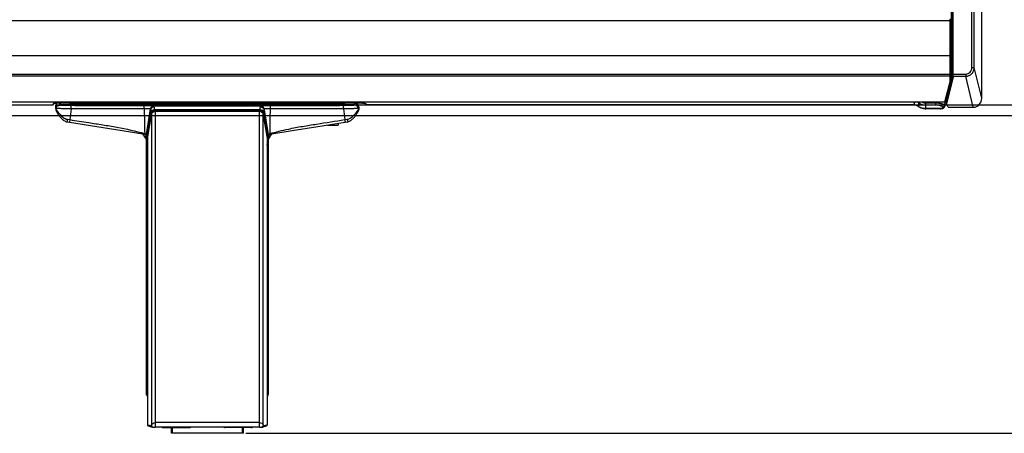
# Model space of a CAD drawing. Units: millimetres. Extents: x 0 to 1189, y 0 to 841.
# Drawn here: x 499 to 561, y 308 to 334 of the extents above; entities that cross this region are included whole.
import ezdxf

# ---------------------------------------------------------------- set-up
doc = ezdxf.new("R2010")
doc.units = ezdxf.units.MM
doc.header["$LTSCALE"] = 65.395
doc.layers.get('0').update_dxf_attribs({"linetype": 'CONTINUOUS'})
doc.layers.add('7_ALL_FEATURES', color=7, linetype='CONTINUOUS')
doc.layers.add('DEF_DRAFT_DIM', color=7, linetype='CONTINUOUS')
doc.styles.get("Standard").update_dxf_attribs({"font": 'txt', "width": 0.8})
doc.dimstyles.new('DIMSTYLE_2', dxfattribs={"dimtxt": 3, "dimasz": 3, "dimexe": 0.8, "dimexo": 0.2, "dimgap": 0.75, "dimtad": 1, "dimdec": 0, "dimlfac": 3.333333, "dimdsep": 46, "dimtxsty": 'Standard', "dimblk": 'OPEN', "dimblk1": 'OPEN', "dimblk2": 'OPEN', "dimcen": 0.09, "dimazin": 2, "dimtp": 0.8, "dimtm": 0.8, "dimtfac": 1, "dimtdec": 0, "dimtofl": 0, "dimtmove": 0, "dimatfit": 3, "dimldrblk": 'OPEN', "dimfxl": 1, "dimtolj": 1, "dimarcsym": 0})
doc.dimstyles.new('DIMSTYLE_3', dxfattribs={"dimtxt": 3, "dimasz": 3, "dimexe": 0.8, "dimexo": 0.2, "dimgap": 0.75, "dimtad": 1, "dimlfac": 3.333333, "dimdsep": 46, "dimtxsty": 'Standard', "dimblk": 'OPEN', "dimblk1": 'OPEN', "dimblk2": 'OPEN', "dimcen": 0.09, "dimazin": 2, "dimtp": 0.8, "dimtm": 0.8, "dimtfac": 1, "dimtofl": 0, "dimtmove": 0, "dimatfit": 3, "dimldrblk": 'OPEN', "dimfxl": 1, "dimtolj": 1, "dimarcsym": 0})

# ---------------------------------------------------------------- blocks, each defined once
blk = doc.blocks.new('_OPEN')
at = {"color": 0, "linetype": 'ByBlock'}
for p, q in [((0, 0), (-1, 0.117)), ((-1, -0.117), (0, 0)), ((-1, 0), (0, 0))]:
    blk.add_line(p, q, dxfattribs=at)
blk = doc.blocks.new('*D2')
at = {"layer": 'DEF_DRAFT_DIM', "color": 2, "linetype": 'Continuous', "transparency": 16777216}
for p, q in [((559.29, 579.208), (601.875, 579.208)), ((601.075, 579.208), (601.075, 453.523)), ((601.075, 327.839), (601.075, 453.523)), ((344.927, 327.839), (601.875, 327.839))]:
    blk.add_line(p, q, dxfattribs=at)
at = {"layer": 'DEF_DRAFT_DIM', "color": 2, "linetype": 'Continuous', "transparency": 16777216, "xscale": 3, "yscale": 3, "zscale": 3}
for p, rotation in [((601.075, 579.208), 90), ((601.075, 327.839), 270)]:
    blk.add_blockref('_OPEN', p, dxfattribs=dict(at, rotation=rotation))
blk = doc.blocks.new('*D3')
at = {"layer": 'DEF_DRAFT_DIM', "color": 2, "linetype": 'Continuous', "transparency": 16777216}
for p, q in [((559.29, 579.208), (582.179, 579.208)), ((581.379, 579.208), (581.379, 453.853)), ((581.379, 328.499), (581.379, 453.853)), ((501.741, 328.499), (582.179, 328.499))]:
    blk.add_line(p, q, dxfattribs=at)
at = {"layer": 'DEF_DRAFT_DIM', "color": 2, "linetype": 'Continuous', "transparency": 16777216, "xscale": 3, "yscale": 3, "zscale": 3}
for p, rotation in [((581.379, 579.208), 90), ((581.379, 328.499), 270)]:
    blk.add_blockref('_OPEN', p, dxfattribs=dict(at, rotation=rotation))
blk = doc.blocks.new('*D4')
at = {"layer": 'DEF_DRAFT_DIM', "color": 2, "linetype": 'Continuous', "transparency": 16777216}
for p, q in [((559.29, 579.208), (621.051, 579.208)), ((621.051, 579.208), (622.601, 579.208)), ((621.801, 579.208), (621.801, 443.573)), ((621.801, 307.939), (621.801, 443.573)), ((513.618, 307.939), (621.051, 307.939)), ((621.051, 307.939), (622.601, 307.939))]:
    blk.add_line(p, q, dxfattribs=at)
at = {"layer": 'DEF_DRAFT_DIM', "color": 2, "linetype": 'Continuous', "transparency": 16777216, "xscale": 3, "yscale": 3, "zscale": 3}
for p, rotation in [((621.801, 579.208), 90), ((621.801, 307.939), 270)]:
    blk.add_blockref('_OPEN', p, dxfattribs=dict(at, rotation=rotation))

msp = doc.modelspace()

# ---------------------------------------------------------------- linework, layer by layer
at = {"color": 7, "linetype": 'Continuous'}
for p in [(518.7191, 327.239), (519.3844, 327.3436)]:
    msp.add_line(p, (519.3844, 327.239), dxfattribs=at)
at = {"layer": '7_ALL_FEATURES', "color": 9, "linetype": 'Continuous'}
for p, q in [((559.0119, 330.8368), (559.0119, 578.2029)), ((559.1613, 330.8368), (559.1613, 578.2029)), ((557.7456, 331.409), (557.7456, 577.2652)), ((557.781, 330.4347), (557.781, 577.3006)), ((557.841, 330.4347), (557.841, 577.3006)), ((125.3074, 333.779), (557.7214, 333.779)), ((557.6614, 330.01), (557.6614, 333.869)), ((125.3074, 331.5941), (557.7214, 331.5941)), ((559.0119, 330.8368), (559.1613, 330.8368)), ((559.6282, 328.9143), (559.1613, 330.8368)), ((125.3074, 330.4347), (557.7214, 330.4347)), ((557.6614, 330.2934), (125.3674, 330.2934)), ((557.8335, 330.2385), (557.4216, 328.557)), ((557.781, 330.4347), (558.6318, 330.4347)), ((557.8335, 330.2385), (557.8389, 330.2934)), ((557.8389, 330.2934), (558.6318, 330.2934)), ((558.6318, 330.4347), (558.6318, 330.2934)), ((559.1019, 328.3576), (558.6318, 330.2934)), ((557.3188, 328.7391), (557.3079, 328.4872)), ((557.2987, 328.6648), (345.4017, 328.6648)), ((501.5433, 328.5234), (501.5411, 328.499)), ((501.7391, 328.2246), (501.738, 328.211)), ((501.7391, 328.4349), (501.7391, 328.2246)), ((501.7446, 328.2693), (501.7446, 328.4793)), ((501.9108, 328.6225), (501.9108, 328.6249)), ((501.9109, 328.6249), (520.808, 328.6249)), ((501.9828, 328.48), (501.9828, 328.6225)), ((502.036, 328.6225), (502.0104, 328.5124)), ((502.036, 328.6225), (502.0104, 328.5124)), ((502.6974, 328.2468), (502.6153, 327.5761)), ((507.2665, 328.4631), (502.6974, 328.4631)), ((502.6974, 328.2468), (502.6974, 328.4631)), ((507.2665, 328.2468), (502.6974, 328.2468)), ((519.4894, 328.6152), (502.9294, 328.6152)), ((502.9294, 328.4638), (502.9294, 328.6152)), ((519.4894, 328.5538), (502.9294, 328.5538)), ((507.2665, 328.2468), (507.2665, 328.4631)), ((507.3994, 326.651), (507.6657, 328.2456)), ((507.8959, 328.4503), (508.5094, 328.4503)), ((514.515, 328.1921), (507.9038, 328.1921)), ((507.9038, 328.1112), (507.9038, 328.1921)), ((508.5094, 328.4472), (508.5094, 328.455)), ((508.7194, 328.46), (513.6994, 328.46)), ((508.7194, 328.46), (508.7194, 328.4235)), ((508.7194, 328.4216), (508.7194, 328.4235)), ((513.6994, 328.4216), (508.7194, 328.4216)), ((513.6994, 328.4216), (513.6994, 328.46)), ((513.9094, 328.455), (513.9094, 328.4472)), ((513.9094, 328.4503), (514.5208, 328.4503)), ((514.515, 328.1112), (514.515, 328.1921)), ((514.7532, 328.2456), (515.0194, 326.6509)), ((519.7215, 328.4631), (515.153, 328.4631)), ((515.153, 328.2468), (515.153, 328.4631)), ((519.7215, 328.2468), (515.153, 328.2468)), ((519.4894, 328.4638), (519.4894, 328.6152)), ((519.7215, 328.2468), (519.7215, 328.4631)), ((519.7215, 328.2468), (519.8036, 327.5761)), ((520.4084, 328.5124), (520.3829, 328.6225)), ((520.4084, 328.5124), (520.3829, 328.6225)), ((520.4069, 328.6011), (520.4012, 328.6225)), ((520.4084, 328.5953), (520.4012, 328.6225)), ((520.4084, 328.5953), (520.4069, 328.6011)), ((520.4361, 328.5957), (520.4361, 328.48)), ((520.6743, 328.3852), (520.6743, 328.385)), ((520.6743, 328.385), (520.6743, 328.2693)), ((520.6791, 328.2236), (520.6798, 328.2246)), ((520.6798, 328.3222), (520.6798, 328.3406)), ((520.6798, 328.3223), (520.6798, 328.3406)), ((520.6798, 328.2634), (520.6798, 328.3222)), ((520.6798, 328.2246), (520.6808, 328.2107)), ((520.8081, 328.6249), (520.8081, 328.6225)), ((521.1756, 328.5234), (521.1777, 328.499)), ((555.6957, 328.3778), (555.3965, 328.5473)), ((555.625, 328.6613), (555.6957, 328.6197)), ((555.6957, 328.3778), (555.6957, 328.6197)), ((556.1256, 328.6238), (556.7327, 328.6238)), ((556.1256, 328.2576), (556.1256, 328.6238)), ((556.1256, 328.5037), (556.7318, 328.5037)), ((557.0257, 328.2655), (556.1256, 328.2655)), ((557.0257, 328.2576), (557.0257, 328.2655)), ((557.1756, 328.3671), (557.1918, 328.3343)), ((557.3079, 328.4872), (557.3241, 328.4544)), ((557.3241, 328.4544), (557.3269, 328.499)), ((557.4139, 328.5738), (557.4107, 328.499)), ((502.4588, 327.5999), (502.6153, 327.5762)), ((507.6669, 328.0124), (507.3994, 326.5369)), ((507.7261, 327.9765), (507.4617, 326.5179)), ((507.718, 327.9179), (507.718, 308.4508)), ((514.515, 328.1112), (507.9038, 328.1112)), ((507.9549, 328.0975), (507.9549, 308.609)), ((514.4639, 308.609), (514.4639, 328.0975)), ((514.9571, 326.5179), (514.6927, 327.9765)), ((514.7009, 308.4592), (514.7009, 327.9179)), ((515.0194, 326.5369), (514.752, 328.0124)), ((519.8036, 327.5761), (519.96, 327.5999)), ((507.4118, 326.3456), (507.3839, 326.6552)), ((507.4496, 326.3394), (507.446, 326.3577)), ((507.4708, 326.5542), (507.4708, 308.476)), ((514.9481, 326.5542), (514.9481, 308.476)), ((515.0315, 326.6548), (515.0039, 326.3477)), ((515.0762, 326.6856), (515.1165, 326.701)), ((515.1165, 326.701), (515.1302, 326.7062)), ((515.1865, 326.6344), (515.2187, 326.6857)), ((515.1865, 326.6343), (515.2187, 326.6853)), ((507.4708, 308.476), (507.527, 308.4571)), ((514.4639, 308.609), (507.9549, 308.609)), ((514.85, 308.4431), (514.9481, 308.476)), ((508.4626, 308.3256), (508.4626, 308.3011)), ((509.0383, 307.9389), (509.0383, 308.3011)), ((510.091, 308.3256), (510.091, 308.3011)), ((512.3279, 308.3011), (512.3279, 308.3256)), ((513.4183, 307.9389), (513.4183, 308.3011)), ((513.9563, 308.3011), (513.9563, 308.3256))]:
    msp.add_line(p, q, dxfattribs=at)
at = {"layer": '7_ALL_FEATURES', "color": 7, "linetype": 'Continuous'}
for p, q in [((559.6282, 328.9143), (559.6282, 578.6698)), ((557.7214, 330.2963), (557.7214, 333.809)), ((557.7214, 331.409), (557.7736, 331.409)), ((557.7736, 330.2948), (557.7736, 331.409)), ((557.7214, 330.6411), (557.7736, 330.6411)), ((557.7736, 330.6411), (557.7659, 330.5162)), ((557.6614, 330.01), (557.2987, 328.6648)), ((557.7736, 330.2948), (557.3825, 328.698)), ((557.7214, 330.5162), (557.7659, 330.5162)), ((557.7214, 330.4896), (557.7659, 330.5162)), ((557.7736, 330.2952), (557.7789, 330.3499)), ((557.3825, 328.698), (557.3825, 328.9755)), ((557.2968, 328.6613), (345.4018, 328.6613)), ((345.5421, 328.499), (501.5413, 328.499)), ((501.6022, 328.5664), (501.6011, 328.5538)), ((501.6172, 328.5756), (501.6352, 328.5835)), ((501.7391, 328.4349), (501.738, 328.4166)), ((501.738, 328.4166), (501.738, 328.2056)), ((501.738, 328.211), (501.738, 328.2063)), ((501.738, 328.2056), (501.7387, 328.1912)), ((501.7446, 328.4793), (501.7391, 328.4349)), ((501.7446, 328.2693), (501.7391, 328.2246)), ((501.7446, 328.4793), (501.7446, 328.4795)), ((501.9108, 328.6225), (520.8081, 328.6225)), ((502.0104, 328.5124), (502.0104, 328.6225)), ((502.6294, 328.4709), (502.6294, 328.5854)), ((502.9294, 328.4638), (519.4894, 328.4638)), ((507.6573, 328.1864), (507.3994, 326.6508)), ((513.6994, 328.4235), (508.7194, 328.4235)), ((514.7618, 328.1852), (515.0194, 326.6508)), ((519.7894, 328.5854), (519.7894, 328.4709)), ((520.4084, 328.5954), (520.4012, 328.6225)), ((520.4084, 328.5124), (520.4084, 328.5953)), ((520.6743, 328.385), (520.6798, 328.3406)), ((520.6743, 328.2693), (520.6798, 328.2246)), ((520.6798, 328.3406), (520.6809, 328.3223)), ((520.6808, 328.2107), (520.6809, 328.2063)), ((520.6809, 328.3223), (520.6809, 328.2062)), ((520.6809, 328.3223), (520.6809, 328.3222)), ((521.1167, 328.5664), (521.1197, 328.5639)), ((521.1167, 328.5664), (521.1178, 328.5538)), ((555.4695, 328.499), (521.1777, 328.499)), ((555.3965, 328.5473), (555.4421, 328.6613)), ((555.6936, 328.372), (555.4045, 328.5359)), ((557.0257, 328.2576), (556.1256, 328.2576)), ((556.7327, 328.6238), (556.7326, 328.6613)), ((557.3269, 328.499), (557.4502, 328.499)), ((557.3289, 328.4418), (557.3323, 328.4956)), ((557.52, 328.3576), (557.4216, 328.557)), ((557.52, 328.3576), (559.1019, 328.3576)), ((507.4708, 326.5542), (507.718, 327.9179)), ((507.9549, 328.0975), (514.4639, 328.0975)), ((514.7009, 327.9179), (514.9481, 326.5542)), ((502.4595, 327.4343), (502.592, 327.4132)), ((519.8269, 327.4132), (519.9593, 327.4343)), ((507.153, 326.6932), (507.1562, 326.6886)), ((507.3562, 326.3889), (507.4404, 326.2622)), ((507.3994, 326.5369), (507.3994, 326.6508)), ((507.3994, 326.5369), (507.401, 326.531)), ((507.3994, 310.4395), (507.3994, 326.3238)), ((507.401, 326.531), (507.4689, 326.4138)), ((507.4143, 326.4896), (507.4123, 326.5117)), ((507.4143, 326.4896), (507.4123, 326.5115)), ((507.456, 326.0367), (507.4143, 326.4896)), ((507.4382, 326.2762), (507.4383, 326.2744)), ((507.4689, 326.5329), (507.4708, 326.5542)), ((507.4689, 326.5329), (507.4689, 308.4683)), ((514.9481, 326.5542), (514.95, 326.5329)), ((514.95, 326.5329), (514.95, 308.4683)), ((514.95, 326.4138), (515.0179, 326.531)), ((515.0037, 326.48), (514.9628, 326.0363)), ((515.0066, 326.5118), (515.0037, 326.48)), ((515.0194, 326.5369), (515.0179, 326.531)), ((515.0194, 326.5369), (515.0194, 326.6508)), ((515.0194, 326.3352), (515.0194, 310.4395)), ((515.1631, 326.5697), (515.2352, 326.6883)), ((507.456, 326.0367), (507.4561, 326.0359)), ((514.9628, 326.0363), (514.9628, 326.0357)), ((507.8193, 308.3274), (507.8199, 308.3274)), ((507.926, 308.3256), (507.9545, 308.3256)), ((514.4684, 308.3256), (507.9545, 308.3256)), ((508.3728, 308.323), (508.4148, 308.3089)), ((508.4626, 308.3011), (510.091, 308.3011)), ((508.9783, 307.9403), (508.9783, 308.3011)), ((513.4183, 307.9389), (509.0383, 307.9389)), ((513.9563, 308.3011), (512.3279, 308.3011)), ((513.4783, 307.9403), (513.4783, 308.3011)), ((514.0461, 308.323), (514.004, 308.3089)), ((514.4684, 308.3256), (514.4873, 308.3257)), ((514.6971, 308.3399), (514.9079, 308.4106))]:
    msp.add_line(p, q, dxfattribs=at)
for points in [[(501.5996, 328.5646), (501.5993, 328.5641), (501.5998, 328.5645)], [(501.5998, 328.5645), (501.6054, 328.5688), (501.6172, 328.5756)], [(501.6352, 328.5835), (501.6594, 328.5918), (501.6894, 328.5999), (501.7249, 328.6072), (501.7654, 328.6135), (501.8104, 328.6183), (501.8589, 328.6214), (501.9108, 328.6225)], [(501.7387, 328.1912), (501.7419, 328.1723), (501.7464, 328.1564), (501.7506, 328.1457), (501.7538, 328.1385), (501.7567, 328.1324), (501.7599, 328.1261), (501.7635, 328.1191), (501.7677, 328.1111), (501.7727, 328.102), (501.7783, 328.0917), (501.7848, 328.0801), (501.7921, 328.0673), (501.8002, 328.0532), (501.8092, 328.0378), (501.8193, 328.0207), (501.8308, 328.0018), (501.8437, 327.9808), (501.8579, 327.9582), (501.8732, 327.9343), (501.8898, 327.9092), (501.9077, 327.8829), (501.9268, 327.8556), (501.9472, 327.8273), (501.969, 327.7981), (501.9922, 327.7682), (502.017, 327.7378), (502.0434, 327.7069), (502.0715, 327.6757), (502.1015, 327.6445), (502.1337, 327.6133), (502.1683, 327.5824), (502.2058, 327.5521), (502.2466, 327.5229), (502.2911, 327.4955), (502.3397, 327.4709), (502.3929, 327.4504), (502.4508, 327.4358), (502.4595, 327.4343)], [(501.8119, 328.6184), (501.8084, 328.6151), (501.7856, 328.587), (501.7661, 328.5533), (501.7513, 328.5135), (501.7446, 328.4795)], [(508.7194, 328.4235), (508.6858, 328.424), (508.6572, 328.4252), (508.6318, 328.427), (508.61, 328.429), (508.5921, 328.4312), (508.5781, 328.4332), (508.5683, 328.4349), (508.5625, 328.4361), (508.5613, 328.4364)], [(513.8568, 328.4362), (513.8577, 328.4364), (513.8562, 328.4361), (513.8509, 328.435), (513.842, 328.4334), (513.8298, 328.4316), (513.8147, 328.4297), (513.7968, 328.4278), (513.776, 328.4261), (513.7527, 328.4247), (513.727, 328.4238), (513.6995, 328.4235)], [(519.9593, 327.4343), (520.0027, 327.4436), (520.0511, 327.4592), (520.0963, 327.4789), (520.1379, 327.5013), (520.176, 327.5254), (520.2113, 327.5508), (520.2441, 327.577), (520.2747, 327.6037), (520.3035, 327.6307), (520.3305, 327.6579), (520.356, 327.6851), (520.3801, 327.7122), (520.4029, 327.739), (520.4245, 327.7656), (520.445, 327.7917), (520.4643, 327.8172), (520.4826, 327.8422), (520.4998, 327.8665), (520.5161, 327.89), (520.5314, 327.9127), (520.5457, 327.9345), (520.5591, 327.9553), (520.5716, 327.9751), (520.5832, 327.9938), (520.5938, 328.0113), (520.6035, 328.0274), (520.6123, 328.0423), (520.6203, 328.0561), (520.6276, 328.0687), (520.6341, 328.0803), (520.64, 328.0908), (520.6453, 328.1004), (520.65, 328.1091), (520.6541, 328.1168), (520.6577, 328.1236), (520.6608, 328.1297), (520.6636, 328.1354), (520.6664, 328.1414), (520.6696, 328.1489), (520.6734, 328.1592), (520.6771, 328.1726), (520.6799, 328.1892), (520.6809, 328.2062)], [(520.6743, 328.3852), (520.668, 328.4178), (520.6539, 328.4566), (520.6354, 328.4896), (520.6137, 328.5173), (520.5896, 328.5405), (520.5634, 328.5596), (520.5355, 328.5747), (520.508, 328.5854), (520.4839, 328.5919), (520.4649, 328.5955), (520.449, 328.5976), (520.4336, 328.5992), (520.4171, 328.6005), (520.4069, 328.6011)], [(520.8081, 328.6225), (520.8598, 328.6214), (520.9087, 328.6183), (520.9541, 328.6134), (520.995, 328.607), (521.0308, 328.5995), (521.0609, 328.5914), (521.0849, 328.583), (521.1026, 328.5751), (521.114, 328.5685), (521.1167, 328.5664)], [(555.6936, 328.372), (555.7346, 328.3502), (555.8187, 328.3135), (555.9057, 328.2859), (555.9949, 328.2675), (556.0851, 328.2586), (556.1256, 328.2576)], [(557.0257, 328.2576), (557.0716, 328.2594), (557.1156, 328.2645), (557.1581, 328.2732), (557.1966, 328.2852), (557.23, 328.3003), (557.2588, 328.3184), (557.2834, 328.3401), (557.3035, 328.3655), (557.3181, 328.3939), (557.3268, 328.4242), (557.3289, 328.4418)], [(502.592, 327.4132), (504.2948, 327.1455), (505.8952, 326.8934)], [(505.8952, 326.8934), (507.3061, 326.6688), (507.3291, 326.665), (507.3498, 326.6615), (507.3675, 326.6583), (507.3817, 326.6557), (507.3921, 326.6536), (507.3981, 326.6522), (507.3988, 326.652)], [(515.1278, 326.6713), (516.5232, 326.8933), (518.1219, 327.1451), (519.8269, 327.4132)], [(507.1562, 326.6885), (507.2585, 326.5356), (507.3562, 326.3889)], [(514.985, 326.279), (515.0724, 326.4218), (515.1631, 326.5697)], [(507.4561, 326.0359), (507.4576, 326.023), (507.4637, 325.9939), (507.4689, 325.9787)], [(514.95, 325.979), (514.9555, 325.9951), (514.9619, 326.0274), (514.9628, 326.0357)], [(507.4689, 308.4683), (507.4707, 308.4534), (507.4788, 308.4352), (507.4909, 308.4217), (507.5037, 308.4135), (507.5109, 308.4106)], [(514.908, 308.4106), (514.9148, 308.4134), (514.9276, 308.4214), (514.9398, 308.4347), (514.948, 308.4528), (514.95, 308.4683)], [(507.5109, 308.4106), (507.6895, 308.3507), (507.7038, 308.3459), (507.7175, 308.3413), (507.739, 308.3352), (507.7769, 308.3302), (507.8199, 308.3274)], [(507.8193, 308.3274), (507.8394, 308.3266), (507.8664, 308.3261), (507.926, 308.3256)], [(514.4873, 308.3257), (514.5645, 308.3269), (514.5844, 308.3275), (514.5918, 308.3278)], [(514.5917, 308.3278), (514.6383, 308.3302), (514.6752, 308.3342), (514.6971, 308.3399)]]:
    msp.add_lwpolyline(points, dxfattribs=at)
for centre, radius, start, end in [((557.6614, 333.809), 0.06, 0, 90), ((501.5413, 328.559), 0.06, 270, 355), ((521.1775, 328.559), 0.06, 185, 270.198413), ((508.4626, 308.4511), 0.15, 251.485655, 270), ((510.091, 308.4511), 0.15, 270, 303.114009), ((512.3279, 308.4511), 0.15, 236.883209, 270), ((513.9563, 308.4511), 0.15, 270, 288.49738)]:
    msp.add_arc(centre, radius, start, end, dxfattribs=at)
at = {"layer": '7_ALL_FEATURES', "color": 9, "linetype": 'Continuous'}
for centre, radius, start, end in [((557.6678, 330.35), 0.0536, 346.393262, 359.961508), ((501.5477, 328.5807), 0.0555, 343.747405, 354.977603), ((501.768, 328.1758), 0.4345, 107.433336, 108.371417), ((501.9836, 328.4499), 0.2408, 161.086325, 172.972737), ((501.9819, 328.4504), 0.2391, 157.508522, 161.080001), ((502.6974, 359.0605), 30.5973, 269.872263, 270.000065), ((593.1368, 328.9643), 85.8733, 180.478697, 181.507609), ((422.9111, 328.8412), 92.2437, 358.673461, 359.630851), ((519.7215, 359.0603), 30.5972, 269.999936, 270.127745), ((520.4356, 328.355), 0.2409, 48.820038, 62.047179), ((520.4369, 328.3567), 0.2387, 47.926452, 48.795837), ((520.4354, 328.3551), 0.2409, 34.538879, 47.903756), ((520.4357, 328.3555), 0.2405, 22.270846, 34.498436), ((520.437, 328.3561), 0.239, 18.941218, 22.251983), ((520.4352, 328.2398), 0.2409, 7.031447, 20.809402), ((520.4353, 328.3556), 0.2408, 7.027315, 18.934948), ((520.9511, 328.1765), 0.4338, 71.639695, 72.516857), ((521.1713, 328.5807), 0.0557, 185.03692, 197.943613), ((557.0261, 328.7238), 0.4583, 269.952992, 275.969525), ((557.1924, 328.4715), 0.1329, 329.271468, 341.021223), ((557.1978, 328.4696), 0.1272, 341.05074, 353.144503), ((507.2347, 326.741), 0.0944, 210.653028, 213.766584), ((444.1192, 282.4269), 77.0376, 34.756751, 35.069498), ((512.6332, 339.6363), 13.9899, 247.560557, 247.674741), ((507.5885, 326.3594), 0.1773, 184.474599, 198.745115), ((507.5866, 326.3589), 0.1753, 198.792072, 208.823179), ((507.2897, 326.2576), 0.1501, 18.843392, 25.444421), ((507.5858, 326.3584), 0.1744, 208.829775, 213.514405), ((478.3112, 320.5251), 29.7128, 11.093271, 11.284627), ((511.0598, 328.5293), 4.1221, 209.206652, 209.406038), ((554.7266, 318.4281), 40.5369, 168.720394, 168.88621), ((511.3522, 328.5333), 4.1301, 330.592377, 330.791787), ((514.8233, 326.3616), 0.1811, 334.326711, 341.172751), ((515.1325, 326.265), 0.1527, 156.53701, 161.293909), ((514.8213, 326.3621), 0.1832, 341.212748, 355.486334), ((515.0267, 326.6519), 0.00734, 178.090176, 188.368331), ((508.4626, 308.4509), 0.1498, 237.006101, 251.418166), ((513.9563, 308.4509), 0.1498, 288.581891, 303.015443)]:
    msp.add_arc(centre, radius, start, end, dxfattribs=at)
at = {"layer": '7_ALL_FEATURES', "color": 7, "linetype": 'Continuous'}
for centre, major_axis, ratio, start_param, end_param in [((557.6614, 330.0737), (0.058, 0.2315), 0.0671493, -1.8328146, -0.2620183), ((559.0862, 328.931), (-0.1358, 0.5591), 0.9386159, 2.9174725, 4.4592018), ((555.6752, 328.5376), (0.2791, -0.0078), 0.1354835, 3.0917182, 3.3917836), ((557.2968, 328.7213), (0, 0.06), 0.096289, -3.1415926, -2.7985687), ((557.4228, 328.6183), (-0.0332, 0.1017), 0.2239151, 0.6014229, 2.1429014)]:
    msp.add_ellipse(centre, major_axis=major_axis, ratio=ratio, start_param=start_param, end_param=end_param, dxfattribs=at)
at = {"layer": '7_ALL_FEATURES', "color": 9, "linetype": 'Continuous'}
for points, knots in [([(558.6318, 330.4347), (558.6827, 330.4347), (558.7858, 330.4567), (558.9535, 330.5775), (559.0119, 330.7366), (559.0119, 330.8368)], [0, 0, 0, 0, 0.251947, 0.5039806, 1, 1, 1, 1]), ([(558.6318, 330.2934), (558.7015, 330.294), (558.8424, 330.3236), (559.0182, 330.4466), (559.1337, 330.6268), (559.1608, 330.7672), (559.1613, 330.8368)], [0, 0, 0, 0, 0.2502721, 0.5004458, 0.7503549, 1, 1, 1, 1]), ([(557.6614, 330.2934), (557.6746, 330.2934), (557.7012, 330.3017), (557.7169, 330.3251), (557.7199, 330.3374)], [0, 0, 0, 0, 0.5090195, 1, 1, 1, 1]), ([(557.7789, 330.3499), (557.7793, 330.3543), (557.7808, 330.3825), (557.781, 330.4108), (557.781, 330.4347)], [0, 0, 0, 0, 0.1548509, 1, 1, 1, 1]), ([(557.7789, 330.3499), (557.7791, 330.3354), (557.7929, 330.3051), (557.8237, 330.2936), (557.8389, 330.2934)], [0, 0, 0, 0, 0.4896537, 1, 1, 1, 1]), ([(557.8389, 330.2934), (557.8393, 330.3007), (557.8407, 330.3478), (557.841, 330.3949), (557.841, 330.4347)], [0, 0, 0, 0, 0.1547209, 1, 1, 1, 1]), ([(501.5799, 328.566), (501.5747, 328.5629), (501.559, 328.5528), (501.5444, 328.5363), (501.5433, 328.5234)], [0, 0, 0, 0, 0.3196324, 1, 1, 1, 1]), ([(501.9109, 328.6249), (501.8853, 328.6249), (501.7936, 328.6219), (501.7011, 328.6102), (501.6378, 328.5903)], [0, 0, 0, 0, 0.2781679, 1, 1, 1, 1]), ([(501.7391, 328.2246), (501.7396, 328.2236), (501.7497, 328.2107), (501.7581, 328.1969), (501.7668, 328.1847)], [0, 0, 0, 0, 0.0714104, 1, 1, 1, 1]), ([(502.6974, 328.2468), (502.6355, 328.2487), (502.5141, 328.2523), (502.3378, 328.2572), (502.1753, 328.2615), (502.0329, 328.2651), (501.9292, 328.2675), (501.8605, 328.2687), (501.8204, 328.2696), (501.7894, 328.2694), (501.7657, 328.2709), (501.7535, 328.2684), (501.7454, 328.2707), (501.7446, 328.2693)], [0, 0, 0, 0, 0.1948988, 0.382298, 0.5550568, 0.7065016, 0.8307993, 0.8812361, 0.9232032, 0.9563125, 0.9802686, 0.9948602, 1, 1, 1, 1]), ([(501.7668, 328.1847), (501.8391, 328.0821), (501.9711, 327.9143), (502.1961, 327.7052), (502.364, 327.6144), (502.4588, 327.5999)], [0, 0, 0, 0, 0.4078205, 0.6885625, 1, 1, 1, 1]), ([(501.7854, 328.3765), (501.8071, 328.408), (501.8668, 328.4611), (501.9445, 328.48), (501.9828, 328.48)], [0, 0, 0, 0, 0.4999735, 1, 1, 1, 1]), ([(502.6292, 328.4632), (502.5451, 328.4634), (502.4237, 328.4642), (502.27, 328.4664), (502.1738, 328.4683), (502.0958, 328.4707), (502.0427, 328.473), (502.0119, 328.4752), (501.9961, 328.4764), (501.9887, 328.4781), (501.9828, 328.4789), (501.9828, 328.48)], [0, 0, 0, 0, 0.3897033, 0.5626529, 0.7128501, 0.8351237, 0.925358, 0.957511, 0.9806934, 0.9947799, 1, 1, 1, 1]), ([(502.6294, 328.5608), (502.6294, 328.5761), (502.6422, 328.608), (502.6741, 328.6208), (502.6894, 328.6208)], [0, 0, 0, 0, 0.4999509, 1, 1, 1, 1]), ([(502.6591, 328.5578), (502.6517, 328.5581), (502.6453, 328.5609), (502.6294, 328.5583), (502.6294, 328.5608)], [0, 0, 0, 0, 0.7431911, 1, 1, 1, 1]), ([(502.9294, 328.5538), (502.9017, 328.5538), (502.8116, 328.5542), (502.7215, 328.5547), (502.6591, 328.5578)], [0, 0, 0, 0, 0.3072429, 1, 1, 1, 1]), ([(502.9294, 328.6152), (502.8988, 328.6152), (502.8543, 328.6153), (502.7979, 328.6161), (502.7617, 328.6166), (502.733, 328.6179), (502.7093, 328.6177), (502.699, 328.6205), (502.6894, 328.6192), (502.6894, 328.6208)], [0, 0, 0, 0, 0.3823484, 0.5550795, 0.7065133, 0.8308146, 0.9232333, 0.9802613, 1, 1, 1, 1]), ([(507.8959, 328.4503), (507.8722, 328.4541), (507.8006, 328.4559), (507.665, 328.4606), (507.479, 328.4624), (507.3404, 328.4631), (507.2665, 328.4631)], [0, 0, 0, 0, 0.1144168, 0.3396151, 0.6476487, 1, 1, 1, 1]), ([(507.6614, 328.2473), (507.6166, 328.2456), (507.4849, 328.2469), (507.3533, 328.2464), (507.2665, 328.2468)], [0, 0, 0, 0, 0.3404246, 1, 1, 1, 1]), ([(507.6669, 328.0124), (507.6668, 328.0302), (507.666, 328.0878), (507.6635, 328.1458), (507.6571, 328.1852)], [0, 0, 0, 0, 0.3083797, 1, 1, 1, 1]), ([(507.6573, 328.1864), (507.6584, 328.1935), (507.6613, 328.2132), (507.6643, 328.2329), (507.6657, 328.2456)], [0, 0, 0, 0, 0.3561941, 1, 1, 1, 1]), ([(507.6614, 328.2473), (507.67, 328.3019), (507.7274, 328.4082), (507.841, 328.4501), (507.8959, 328.4503)], [0, 0, 0, 0, 0.5017758, 1, 1, 1, 1]), ([(507.6657, 328.2456), (507.6657, 328.2462), (507.6642, 328.2477), (507.6625, 328.2473), (507.6614, 328.2473)], [0, 0, 0, 0, 0.3323657, 1, 1, 1, 1]), ([(507.6657, 328.2456), (507.6747, 328.2999), (507.7336, 328.4053), (507.8473, 328.4457), (507.9024, 328.4457)], [0, 0, 0, 0, 0.4996358, 1, 1, 1, 1]), ([(507.9038, 328.1921), (507.8492, 328.1921), (507.7401, 328.1597), (507.6759, 328.0623), (507.6669, 328.0124)], [0, 0, 0, 0, 0.5181988, 1, 1, 1, 1]), ([(507.8943, 328.3822), (507.8954, 328.3897), (507.8982, 328.4108), (507.9011, 328.432), (507.9024, 328.4457)], [0, 0, 0, 0, 0.355121, 1, 1, 1, 1]), ([(507.9038, 328.1921), (507.9038, 328.2116), (507.903, 328.275), (507.9005, 328.3387), (507.8943, 328.3822)], [0, 0, 0, 0, 0.3071909, 1, 1, 1, 1]), ([(507.9024, 328.4457), (507.9025, 328.4467), (507.9006, 328.4496), (507.8976, 328.45), (507.8959, 328.4503)], [0, 0, 0, 0, 0.3773519, 1, 1, 1, 1]), ([(508.5094, 328.455), (508.5094, 328.457), (508.5216, 328.4549), (508.5343, 328.4585), (508.5637, 328.4579), (508.5843, 328.4588), (508.5964, 328.459)], [0, 0, 0, 0, 0.0681366, 0.2653689, 0.5817474, 1, 1, 1, 1]), ([(508.5962, 328.4282), (508.5835, 328.4296), (508.5622, 328.4326), (508.5336, 328.4375), (508.5196, 328.4421), (508.5094, 328.445), (508.5094, 328.4472)], [0, 0, 0, 0, 0.4264685, 0.7372393, 0.9269412, 1, 1, 1, 1]), ([(508.7194, 328.4216), (508.7083, 328.4216), (508.6672, 328.4222), (508.626, 328.4249), (508.5962, 328.4282)], [0, 0, 0, 0, 0.269559, 1, 1, 1, 1]), ([(508.5964, 328.459), (508.6058, 328.4592), (508.6468, 328.4598), (508.6878, 328.46), (508.7194, 328.46)], [0, 0, 0, 0, 0.2276836, 1, 1, 1, 1]), ([(513.6994, 328.46), (513.7119, 328.46), (513.7577, 328.4599), (513.8035, 328.4594), (513.8369, 328.4588)], [0, 0, 0, 0, 0.2711665, 1, 1, 1, 1]), ([(513.8292, 328.429), (513.8197, 328.4278), (513.7766, 328.4234), (513.7332, 328.4216), (513.6994, 328.4216)], [0, 0, 0, 0, 0.2202432, 1, 1, 1, 1]), ([(513.9094, 328.4472), (513.9094, 328.4451), (513.9001, 328.4423), (513.8871, 328.438), (513.8606, 328.4332), (513.8409, 328.4304), (513.8292, 328.429)], [0, 0, 0, 0, 0.073614, 0.2630352, 0.5732519, 1, 1, 1, 1]), ([(513.8369, 328.4588), (513.8471, 328.4585), (513.8643, 328.4577), (513.8889, 328.4581), (513.8994, 328.4551), (513.9094, 328.4566), (513.9094, 328.455)], [0, 0, 0, 0, 0.4216105, 0.7370377, 0.9324339, 1, 1, 1, 1]), ([(514.515, 328.1921), (514.5151, 328.2116), (514.5158, 328.275), (514.5184, 328.3387), (514.5245, 328.3822)], [0, 0, 0, 0, 0.3071911, 1, 1, 1, 1]), ([(514.752, 328.0124), (514.7429, 328.0623), (514.6787, 328.1597), (514.5696, 328.1921), (514.515, 328.1921)], [0, 0, 0, 0, 0.4816932, 1, 1, 1, 1]), ([(514.5208, 328.4503), (514.5196, 328.45), (514.5171, 328.4492), (514.5164, 328.4466), (514.5165, 328.4456)], [0, 0, 0, 0, 0.5616602, 1, 1, 1, 1]), ([(514.7532, 328.2456), (514.7441, 328.2998), (514.6852, 328.4052), (514.5715, 328.4456), (514.5165, 328.4456)], [0, 0, 0, 0, 0.4996332, 1, 1, 1, 1]), ([(514.5165, 328.4456), (514.5168, 328.4426), (514.5192, 328.4214), (514.5221, 328.4003), (514.5245, 328.3822)], [0, 0, 0, 0, 0.1446316, 1, 1, 1, 1]), ([(515.153, 328.4631), (515.0768, 328.4631), (514.9329, 328.4625), (514.742, 328.4614), (514.6079, 328.4558), (514.5405, 328.4548), (514.5208, 328.4503)], [0, 0, 0, 0, 0.3614267, 0.6826755, 0.9045157, 1, 1, 1, 1]), ([(514.7565, 328.2482), (514.7477, 328.3027), (514.6896, 328.4088), (514.5759, 328.4502), (514.5208, 328.4503)], [0, 0, 0, 0, 0.5008763, 1, 1, 1, 1]), ([(514.752, 328.0124), (514.752, 328.0302), (514.7528, 328.0878), (514.7554, 328.1458), (514.7618, 328.1852)], [0, 0, 0, 0, 0.3083786, 1, 1, 1, 1]), ([(514.7565, 328.2482), (514.7556, 328.2482), (514.7538, 328.248), (514.7531, 328.2462), (514.7532, 328.2456)], [0, 0, 0, 0, 0.5876283, 1, 1, 1, 1]), ([(514.7532, 328.2456), (514.7535, 328.2428), (514.756, 328.223), (514.759, 328.2033), (514.7616, 328.1864)], [0, 0, 0, 0, 0.1435327, 1, 1, 1, 1]), ([(515.153, 328.2468), (515.0621, 328.2467), (514.9301, 328.2461), (514.7976, 328.2517), (514.7565, 328.2482)], [0, 0, 0, 0, 0.6874966, 1, 1, 1, 1]), ([(519.7294, 328.6208), (519.7294, 328.6192), (519.7198, 328.6205), (519.7096, 328.6177), (519.6859, 328.6179), (519.6572, 328.6166), (519.621, 328.6161), (519.5645, 328.6153), (519.52, 328.6152), (519.4894, 328.6152)], [0, 0, 0, 0, 0.0197387, 0.0767667, 0.1691853, 0.2934867, 0.4449205, 0.6176516, 1, 1, 1, 1]), ([(519.7597, 328.5578), (519.7442, 328.557), (519.6541, 328.5543), (519.564, 328.5538), (519.4894, 328.5538)], [0, 0, 0, 0, 0.1724823, 1, 1, 1, 1]), ([(520.6743, 328.2693), (520.6735, 328.2707), (520.6653, 328.2684), (520.6532, 328.2709), (520.6295, 328.2694), (520.5984, 328.2696), (520.5584, 328.2687), (520.4896, 328.2675), (520.386, 328.2651), (520.2435, 328.2615), (520.081, 328.2572), (519.9048, 328.2523), (519.7833, 328.2487), (519.7215, 328.2468)], [0, 0, 0, 0, 0.0051397, 0.0197309, 0.0436858, 0.0767942, 0.1187599, 0.1691959, 0.293492, 0.4449359, 0.6176954, 0.8050984, 1, 1, 1, 1]), ([(519.7894, 328.5608), (519.7894, 328.5761), (519.7766, 328.608), (519.7447, 328.6208), (519.7294, 328.6208)], [0, 0, 0, 0, 0.4999509, 1, 1, 1, 1]), ([(519.7894, 328.5608), (519.7894, 328.5583), (519.7736, 328.5609), (519.7671, 328.5581), (519.7597, 328.5578)], [0, 0, 0, 0, 0.2568089, 1, 1, 1, 1]), ([(520.4361, 328.48), (520.4361, 328.4789), (520.4302, 328.4781), (520.4228, 328.4764), (520.407, 328.4752), (520.3762, 328.473), (520.323, 328.4707), (520.245, 328.4683), (520.1489, 328.4664), (519.9952, 328.4642), (519.8738, 328.4634), (519.7897, 328.4632)], [0, 0, 0, 0, 0.0052199, 0.019306, 0.0424874, 0.0746395, 0.1648714, 0.2871432, 0.4373392, 0.6102891, 1, 1, 1, 1]), ([(519.96, 327.5999), (520.0498, 327.6136), (520.2103, 327.6972), (520.432, 327.8968), (520.5629, 328.0603), (520.6361, 328.1622)], [0, 0, 0, 0, 0.3039506, 0.5799676, 1, 1, 1, 1]), ([(520.4093, 328.6003), (520.416, 328.5997), (520.4222, 328.5977), (520.4361, 328.5981), (520.4361, 328.5957)], [0, 0, 0, 0, 0.7397137, 1, 1, 1, 1]), ([(520.6604, 328.3254), (520.6435, 328.3698), (520.581, 328.4503), (520.4836, 328.48), (520.4361, 328.48)], [0, 0, 0, 0, 0.4999685, 1, 1, 1, 1]), ([(520.6361, 328.1622), (520.6417, 328.1699), (520.6561, 328.1903), (520.6705, 328.2107), (520.6791, 328.2236)], [0, 0, 0, 0, 0.3798249, 1, 1, 1, 1]), ([(520.808, 328.6249), (520.8336, 328.6249), (520.9255, 328.6219), (521.018, 328.6102), (521.0814, 328.5902)], [0, 0, 0, 0, 0.2782741, 1, 1, 1, 1]), ([(521.1392, 328.5658), (521.1444, 328.5628), (521.16, 328.5527), (521.1745, 328.5363), (521.1756, 328.5234)], [0, 0, 0, 0, 0.3193222, 1, 1, 1, 1]), ([(555.6936, 328.372), (555.6931, 328.3723), (555.6947, 328.375), (555.695, 328.3764), (555.6957, 328.3778)], [0, 0, 0, 0, 0.2611147, 1, 1, 1, 1]), ([(555.7221, 328.6611), (555.7193, 328.6565), (555.7106, 328.6426), (555.702, 328.6287), (555.6957, 328.6197)], [0, 0, 0, 0, 0.3311044, 1, 1, 1, 1]), ([(556.7323, 328.6238), (556.7328, 328.6109), (556.7332, 328.5708), (556.7328, 328.5308), (556.7318, 328.5037)], [0, 0, 0, 0, 0.322692, 1, 1, 1, 1]), ([(556.7318, 328.5037), (556.8311, 328.5033), (556.9686, 328.4889), (557.1166, 328.43), (557.1648, 328.3889), (557.1756, 328.3671)], [0, 0, 0, 0, 0.6236012, 0.8474425, 1, 1, 1, 1]), ([(556.7327, 328.6237), (556.8006, 328.6228), (556.9277, 328.6156), (557.099, 328.5882), (557.225, 328.55), (557.292, 328.5107), (557.3079, 328.4872)], [0, 0, 0, 0, 0.3380472, 0.6342397, 0.8586429, 1, 1, 1, 1]), ([(557.1918, 328.3343), (557.1949, 328.3281), (557.1936, 328.3116), (557.1748, 328.296), (557.1362, 328.2772), (557.1, 328.2707), (557.0737, 328.268)], [0, 0, 0, 0, 0.1399647, 0.2792127, 0.4713196, 1, 1, 1, 1]), ([(557.3079, 328.4872), (557.3042, 328.4562), (557.2713, 328.395), (557.2076, 328.3689), (557.1756, 328.3671)], [0, 0, 0, 0, 0.4934237, 1, 1, 1, 1]), ([(502.4588, 327.5999), (502.4553, 327.5798), (502.4498, 327.5423), (502.4469, 327.4898), (502.4479, 327.4578), (502.454, 327.4352), (502.4595, 327.4343)], [0, 0, 0, 0, 0.3635048, 0.6804323, 0.9005224, 1, 1, 1, 1]), ([(502.6152, 327.5762), (502.612, 327.5558), (502.6063, 327.518), (502.5991, 327.4727), (502.5956, 327.4436), (502.5924, 327.4272), (502.5934, 327.4199), (502.5909, 327.4134), (502.592, 327.4132)], [0, 0, 0, 0, 0.3748946, 0.7006717, 0.8271232, 0.9215963, 0.9800323, 1, 1, 1, 1]), ([(502.6153, 327.5761), (503.0073, 327.5145), (503.6932, 327.4062), (504.6734, 327.2537), (505.8487, 327.0655), (506.7196, 326.8628), (507.2932, 326.705)], [0, 0, 0, 0, 0.2500407, 0.4375712, 0.6250939, 1, 1, 1, 1]), ([(507.7261, 327.9765), (507.7115, 327.9786), (507.6893, 327.9844), (507.6669, 328.0031), (507.6669, 328.0124)], [0, 0, 0, 0, 0.6128942, 1, 1, 1, 1]), ([(507.9038, 328.1112), (507.8629, 328.1112), (507.7811, 328.0869), (507.7329, 328.0139), (507.7261, 327.9765)], [0, 0, 0, 0, 0.5183064, 1, 1, 1, 1]), ([(514.6927, 327.9765), (514.686, 328.0139), (514.6378, 328.0869), (514.556, 328.1112), (514.515, 328.1112)], [0, 0, 0, 0, 0.4815856, 1, 1, 1, 1]), ([(514.6927, 327.9765), (514.7073, 327.9786), (514.7295, 327.9844), (514.752, 328.0031), (514.752, 328.0124)], [0, 0, 0, 0, 0.6128942, 1, 1, 1, 1]), ([(515.1302, 326.7057), (515.5123, 326.8109), (516.1863, 326.9766), (517.1596, 327.164), (518.3354, 327.343), (519.2162, 327.4837), (519.8036, 327.5761)], [0, 0, 0, 0, 0.2499551, 0.4374499, 0.6249656, 1, 1, 1, 1]), ([(519.8036, 327.5761), (519.8068, 327.5558), (519.8126, 327.5179), (519.8197, 327.4726), (519.8232, 327.4435), (519.8264, 327.4272), (519.8254, 327.4199), (519.828, 327.4134), (519.8269, 327.4132)], [0, 0, 0, 0, 0.3748967, 0.700676, 0.8271282, 0.9216017, 0.9800372, 1, 1, 1, 1]), ([(519.96, 327.5999), (519.9636, 327.5798), (519.9691, 327.5423), (519.9719, 327.4898), (519.971, 327.4578), (519.9649, 327.4352), (519.9593, 327.4343)], [0, 0, 0, 0, 0.3635222, 0.6804568, 0.9005361, 1, 1, 1, 1]), ([(507.3553, 326.6797), (507.3665, 326.6748), (507.38, 326.6685), (507.4002, 326.6565), (507.3994, 326.651)], [0, 0, 0, 0, 0.685565, 1, 1, 1, 1]), ([(515.0194, 326.6522), (515.0194, 326.6535), (515.0205, 326.6568), (515.0228, 326.6592), (515.0243, 326.6604)], [0, 0, 0, 0, 0.4194194, 1, 1, 1, 1]), ([(515.0243, 326.6604), (515.0266, 326.6624), (515.0429, 326.673), (515.0611, 326.6796), (515.0762, 326.6856)], [0, 0, 0, 0, 0.1588191, 1, 1, 1, 1]), ([(507.4689, 308.4683), (507.4689, 308.4696), (507.4692, 308.4722), (507.4702, 308.4748), (507.4708, 308.476)], [0, 0, 0, 0, 0.4862942, 1, 1, 1, 1]), ([(507.527, 308.4571), (507.5423, 308.452), (507.5729, 308.4417), (507.611, 308.4291), (507.6418, 308.4184), (507.6641, 308.412), (507.7, 308.3938), (507.7119, 308.4333), (507.718, 308.4508)], [0, 0, 0, 0, 0.2152638, 0.4305276, 0.5381594, 0.6457919, 0.7527196, 1, 1, 1, 1]), ([(507.718, 308.4508), (507.7146, 308.4219), (507.734, 308.3605), (507.7909, 308.3289), (507.8193, 308.3274)], [0, 0, 0, 0, 0.5049108, 1, 1, 1, 1]), ([(507.718, 308.4508), (507.7286, 308.4944), (507.7973, 308.5799), (507.8998, 308.6085), (507.9549, 308.609)], [0, 0, 0, 0, 0.4484668, 1, 1, 1, 1]), ([(507.9549, 308.609), (507.9505, 308.5858), (507.9523, 308.5457), (507.9508, 308.4896), (507.951, 308.4416), (507.9513, 308.3977), (507.9524, 308.3652), (507.9529, 308.3454), (507.9543, 308.3345), (507.9535, 308.33), (507.9557, 308.3256), (507.955, 308.3256)], [0, 0, 0, 0, 0.2501953, 0.4196836, 0.5948062, 0.7562613, 0.8862707, 0.934852, 0.9705807, 0.9925889, 1, 1, 1, 1]), ([(514.4639, 308.3256), (514.4632, 308.3256), (514.4649, 308.3299), (514.4634, 308.3346), (514.4644, 308.3454), (514.4641, 308.3652), (514.4646, 308.3976), (514.4646, 308.4416), (514.4647, 308.4895), (514.4645, 308.5457), (514.4645, 308.5854), (514.4639, 308.609)], [0, 0, 0, 0, 0.0073454, 0.0291593, 0.0648368, 0.1134014, 0.2434442, 0.4049702, 0.5801761, 0.7497575, 1, 1, 1, 1]), ([(514.4639, 308.609), (514.5176, 308.609), (514.623, 308.5935), (514.6907, 308.5039), (514.7009, 308.4592)], [0, 0, 0, 0, 0.5386067, 1, 1, 1, 1]), ([(514.7009, 308.4592), (514.7042, 308.4283), (514.6819, 308.3637), (514.6221, 308.329), (514.5918, 308.3278)], [0, 0, 0, 0, 0.5060912, 1, 1, 1, 1]), ([(514.7009, 308.4592), (514.7049, 308.4457), (514.7106, 308.4283), (514.7246, 308.4002), (514.7453, 308.4081), (514.7619, 308.4135), (514.7857, 308.4215), (514.8148, 308.4313), (514.8383, 308.4391), (514.85, 308.4431)], [0, 0, 0, 0, 0.2215442, 0.3191235, 0.4150288, 0.5125239, 0.6100192, 0.8050096, 1, 1, 1, 1]), ([(514.9481, 308.476), (514.9487, 308.4748), (514.9496, 308.4722), (514.95, 308.4696), (514.95, 308.4683)], [0, 0, 0, 0, 0.5136925, 1, 1, 1, 1])]:
    msp.add_open_spline(points, degree=3, knots=knots, dxfattribs=at)
at = {"layer": '7_ALL_FEATURES', "color": 7, "linetype": 'Continuous'}
for points, knots in [([(557.7736, 330.295), (557.7738, 330.2805), (557.7879, 330.2504), (557.8184, 330.2388), (557.8335, 330.2385)], [0, 0, 0, 0, 0.4890593, 1, 1, 1, 1]), ([(502.6294, 328.4952), (502.5485, 328.4956), (502.4319, 328.4965), (502.2845, 328.4988), (502.1929, 328.5009), (502.1185, 328.5033), (502.0678, 328.5055), (502.0383, 328.5077), (502.0232, 328.5089), (502.0161, 328.5105), (502.0104, 328.5113), (502.0104, 328.5124)], [0, 0, 0, 0, 0.3918374, 0.5641752, 0.7136099, 0.8353303, 0.9253212, 0.9574435, 0.9806331, 0.9947433, 1, 1, 1, 1]), ([(502.9294, 328.4638), (502.8912, 328.4638), (502.8355, 328.464), (502.765, 328.465), (502.7198, 328.4656), (502.6839, 328.4672), (502.6542, 328.467), (502.6414, 328.4705), (502.6294, 328.4689), (502.6294, 328.4709)], [0, 0, 0, 0, 0.3823529, 0.555081, 0.7065135, 0.8308134, 0.9232318, 0.9802598, 1, 1, 1, 1]), ([(507.8943, 328.3822), (507.8391, 328.3822), (507.7256, 328.3434), (507.6661, 328.2387), (507.6571, 328.1852)], [0, 0, 0, 0, 0.5046676, 1, 1, 1, 1]), ([(514.5245, 328.3822), (514.5796, 328.3822), (514.6925, 328.3437), (514.7526, 328.2398), (514.7616, 328.1864)], [0, 0, 0, 0, 0.5046228, 1, 1, 1, 1]), ([(519.7894, 328.4709), (519.7894, 328.4689), (519.7774, 328.4705), (519.7646, 328.467), (519.735, 328.4672), (519.6991, 328.4656), (519.6539, 328.465), (519.5833, 328.464), (519.5277, 328.4638), (519.4894, 328.4638)], [0, 0, 0, 0, 0.0197402, 0.0767682, 0.1691866, 0.2934865, 0.444919, 0.6176471, 1, 1, 1, 1]), ([(520.4084, 328.5124), (520.4084, 328.5113), (520.4028, 328.5105), (520.3957, 328.5089), (520.3805, 328.5077), (520.3511, 328.5055), (520.3004, 328.5033), (520.226, 328.5009), (520.1343, 328.4988), (519.9869, 328.4965), (519.8704, 328.4956), (519.7894, 328.4952)], [0, 0, 0, 0, 0.0052567, 0.0193668, 0.0425563, 0.0746785, 0.1646691, 0.2863891, 0.4358237, 0.6081617, 1, 1, 1, 1]), ([(507.718, 327.9179), (507.727, 327.9678), (507.7913, 328.0652), (507.9003, 328.0975), (507.9549, 328.0975)], [0, 0, 0, 0, 0.4816388, 1, 1, 1, 1]), ([(514.4639, 328.0975), (514.5185, 328.0975), (514.6276, 328.0652), (514.6918, 327.9678), (514.7009, 327.9179)], [0, 0, 0, 0, 0.5183612, 1, 1, 1, 1]), ([(507.2932, 326.7056), (507.2949, 326.6977), (507.2956, 326.6889), (507.2925, 326.6711), (507.2962, 326.6704)], [0, 0, 0, 0, 0.6828339, 1, 1, 1, 1]), ([(507.401, 326.531), (507.4018, 326.5295), (507.4079, 326.5224), (507.4173, 326.5197), (507.4245, 326.5183)], [0, 0, 0, 0, 0.1985671, 1, 1, 1, 1]), ([(515.0179, 326.531), (515.017, 326.5295), (515.011, 326.5224), (515.0015, 326.5197), (514.9944, 326.5183)], [0, 0, 0, 0, 0.1985842, 1, 1, 1, 1]), ([(515.0194, 326.6521), (515.0205, 326.6524), (515.0274, 326.6541), (515.0345, 326.6554), (515.0404, 326.6565)], [0, 0, 0, 0, 0.1523791, 1, 1, 1, 1]), ([(515.0404, 326.6565), (515.0465, 326.6576), (515.0755, 326.6628), (515.1046, 326.6675), (515.1276, 326.6712)], [0, 0, 0, 0, 0.2093173, 1, 1, 1, 1]), ([(515.1277, 326.6712), (515.1313, 326.6718), (515.127, 326.6897), (515.1281, 326.6984), (515.1302, 326.7062)], [0, 0, 0, 0, 0.3141553, 1, 1, 1, 1]), ([(507.4686, 310.2708), (507.4571, 310.2833), (507.4196, 310.3322), (507.3994, 310.3949), (507.3994, 310.4395)], [0, 0, 0, 0, 0.2754676, 1, 1, 1, 1]), ([(515.0194, 310.4395), (515.0194, 310.425), (515.0133, 310.3634), (514.982, 310.3055), (514.9503, 310.2708)], [0, 0, 0, 0, 0.235625, 1, 1, 1, 1]), ([(509.0383, 307.9389), (509.0307, 307.9389), (509.017, 307.9393), (508.9969, 307.9383), (508.9877, 307.9411), (508.9783, 307.9387), (508.9783, 307.9403)], [0, 0, 0, 0, 0.3819188, 0.7067407, 0.9232298, 1, 1, 1, 1]), ([(513.4783, 307.9403), (513.4783, 307.9387), (513.4689, 307.9411), (513.4597, 307.9383), (513.4396, 307.9393), (513.4259, 307.9389), (513.4183, 307.9389)], [0, 0, 0, 0, 0.0767702, 0.2932593, 0.6180812, 1, 1, 1, 1])]:
    msp.add_open_spline(points, degree=3, knots=knots, dxfattribs=at)
at = {"layer": '7_ALL_FEATURES', "color": 9, "linetype": 'Continuous'}
for points in [[(501.5839, 328.5384), (501.573, 328.5289), (501.5577, 328.5233), (501.5433, 328.5234)], [(501.6029, 328.5775), (501.595, 328.5741), (501.5873, 328.5703), (501.5799, 328.566)], [(501.601, 328.5652), (501.5981, 328.555), (501.5918, 328.5454), (501.5839, 328.5384)], [(501.6311, 328.5881), (501.6215, 328.585), (501.6121, 328.5815), (501.6029, 328.5775)], [(501.7446, 328.2693), (501.7492, 328.3073), (501.7636, 328.3451), (501.7854, 328.3765)], [(501.761, 328.5419), (501.7729, 328.5706), (501.7908, 328.5974), (501.8128, 328.6195)], [(508.5094, 328.455), (508.5364, 328.455), (508.5643, 328.4472), (508.5873, 328.4332)], [(508.5094, 328.4503), (508.5326, 328.4503), (508.5563, 328.4447), (508.577, 328.4343)], [(508.5094, 328.4472), (508.5279, 328.4472), (508.5466, 328.4437), (508.5638, 328.437)], [(513.9094, 328.455), (513.8825, 328.455), (513.8546, 328.4472), (513.8315, 328.4332)], [(513.9094, 328.4503), (513.8863, 328.4503), (513.8625, 328.4447), (513.8418, 328.4342)], [(513.9094, 328.4472), (513.891, 328.4472), (513.8722, 328.4436), (513.8551, 328.437)], [(520.5485, 328.5678), (520.5144, 328.5859), (520.4747, 328.5957), (520.4361, 328.5957)], [(521.0877, 328.5882), (521.0973, 328.585), (521.1067, 328.5815), (521.1159, 328.5775)], [(521.1159, 328.5775), (521.1239, 328.574), (521.1317, 328.5702), (521.1392, 328.5658)], [(521.1756, 328.5234), (521.1523, 328.5233), (521.1255, 328.5414), (521.1183, 328.5636)], [(555.6957, 328.6197), (555.8242, 328.5456), (555.9771, 328.5037), (556.1256, 328.5037)], [(556.1256, 328.2655), (555.9775, 328.2655), (555.825, 328.3056), (555.6957, 328.3778)], [(555.8985, 328.6611), (555.9712, 328.6367), (556.0489, 328.6238), (556.1256, 328.6238)], [(557.3067, 328.4036), (557.2839, 328.3651), (557.2364, 328.3368), (557.1918, 328.3343)], [(557.3241, 328.4544), (557.327, 328.4509), (557.3292, 328.4463), (557.3289, 328.4418)], [(507.319, 326.695), (507.3311, 326.69), (507.3433, 326.685), (507.3553, 326.6797)], [(507.4118, 326.3456), (507.4168, 326.3381), (507.4214, 326.3302), (507.4252, 326.3221)], [(507.446, 326.3577), (507.4367, 326.4044), (507.4275, 326.4512), (507.4194, 326.4982)], [(514.9995, 326.4983), (514.9914, 326.4511), (514.9821, 326.404), (514.9727, 326.357)], [(514.9924, 326.3258), (514.9957, 326.3333), (514.9996, 326.3407), (515.0039, 326.3477)], [(515.0039, 326.3477), (515.0642, 326.4435), (515.1258, 326.5386), (515.1865, 326.6343)], [(507.4561, 326.0359), (507.4574, 326.0218), (507.4617, 326.0077), (507.4682, 325.995)], [(514.9628, 326.0357), (514.9615, 326.0216), (514.9572, 326.0075), (514.9507, 325.9949)], [(507.4708, 308.476), (507.4698, 308.4692), (507.47, 308.4622), (507.4714, 308.4555)], [(507.4714, 308.4555), (507.4753, 308.436), (507.492, 308.417), (507.5109, 308.4106)], [(514.9475, 308.4555), (514.9436, 308.436), (514.9269, 308.417), (514.908, 308.4106)], [(514.9481, 308.476), (514.949, 308.4692), (514.9489, 308.4622), (514.9475, 308.4555)]]:
    msp.add_open_spline(points, degree=3, dxfattribs=at)
at = {"layer": '7_ALL_FEATURES', "color": 7, "linetype": 'Continuous'}
for points in [[(502.6294, 328.5854), (502.6294, 328.5986), (502.6343, 328.6125), (502.6425, 328.6228)], [(519.7764, 328.6228), (519.7846, 328.6125), (519.7894, 328.5986), (519.7894, 328.5854)], [(507.4245, 326.5183), (507.4367, 326.5159), (507.4494, 326.5162), (507.4617, 326.5179)], [(514.9944, 326.5183), (514.9822, 326.5159), (514.9694, 326.5162), (514.9571, 326.5179)]]:
    msp.add_open_spline(points, degree=3, dxfattribs=at)

# ---------------------------------------------------------------- dimensions: what is measured, and where the dimension line sits
at = {"layer": 'DEF_DRAFT_DIM', "color": 2, "linetype": 'Continuous'}
for base, p2, picture, middle in [((601.0754, 327.839), (344.7271, 327.839), '*D2', (601.0754, 451.812)), ((581.3788, 328.499), (501.5413, 328.499), '*D3', (581.3788, 450.2534))]:
    dim = msp.add_linear_dim(base=base, p1=(559.0902, 579.2078), p2=p2, angle=270, dimstyle='DIMSTYLE_2', dxfattribs=at)
    dim.commit()
    dim.dimension.update_dxf_attribs({"geometry": picture, "text_midpoint": middle, "dimtype": 160})
dim = msp.add_linear_dim(base=(621.8011, 307.9389), p1=(559.0902, 579.2078), p2=(513.4183, 307.9389), angle=270, text='899', dimstyle='DIMSTYLE_3', dxfattribs=at)
dim.commit()
dim.dimension.update_dxf_attribs({"geometry": '*D4', "text_midpoint": (621.8011, 448.4769), "dimtype": 160})

doc.saveas('drawing.dxf')
